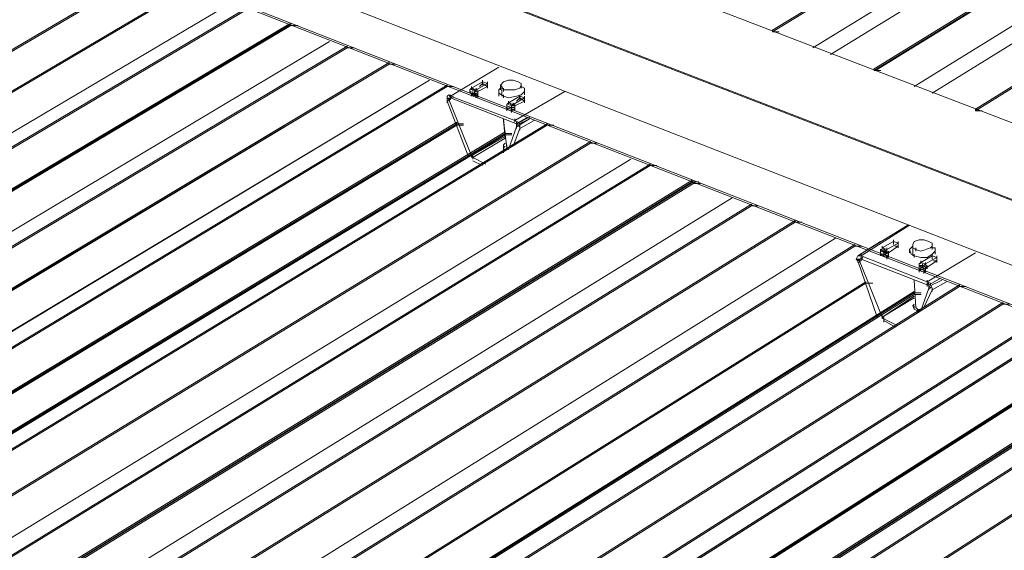
# Paper-space layout 'ZF-05 CF' of a CAD drawing. Units: inches. Extents: x 0.2 to 8, y 0.1 to 10.4.
# Drawn here: x 3.1 to 3.6, y 6.9 to 7.2 of the extents above; entities that cross this region are included whole.
import ezdxf

# ---------------------------------------------------------------- set-up
doc = ezdxf.new("R2010")
doc.units = ezdxf.units.IN
doc.header["$MEASUREMENT"] = 0
doc.layers.add('exist 3d', color=13, linetype='Continuous')
doc.layers.add('RH_Objects', color=6, linetype='Continuous', lineweight=25)

# ---------------------------------------------------------------- blocks, each defined once
blk = doc.blocks.new('A$C05A52EAF')
at = {"layer": 'exist 3d', "linetype": 'Continuous', "lineweight": 0}
for points in [[(3.28083, 7.08167), (4.23083, 7.66), (4.23083, 7.66083), (3.28083, 7.0825)], [(3.33333, 7.06167), (4.28167, 7.64417), (4.28167, 7.645), (3.33333, 7.0625)], [(3.38583, 7.04083), (4.3325, 7.6275), (4.3325, 7.62833), (3.38583, 7.04167)], [(2.95833, 7.11333), (2.95833, 7.11417), (1.86833, 6.475), (1.86833, 6.47417)], [(1.89083, 6.46333), (2.98, 7.105), (2.98, 7.10583), (1.89083, 6.46417)], [(1.89083, 6.46333), (2.98, 7.105), (2.98, 7.10583), (1.89083, 6.46417)], [(3.00917, 7.09333), (3.00917, 7.09417), (1.92, 6.45), (1.92, 6.44917)], [(1.9425, 6.43833), (3.03083, 7.085), (3.03083, 7.08583), (1.9425, 6.43917)], [(1.94333, 6.43833), (3.03167, 7.085), (3.03167, 7.08583), (1.94333, 6.43917)], [(3.06083, 7.07333), (3.06083, 7.07417), (1.9725, 6.425), (1.9725, 6.42417)], [(1.995, 6.41417), (3.0825, 7.065), (3.0825, 7.06583), (1.995, 6.415)], [(1.99583, 6.41333), (3.0825, 7.065), (3.0825, 7.06583), (1.99583, 6.41417)], [(3.1125, 7.05333), (3.1125, 7.05417), (2.02583, 6.4), (2.02583, 6.39917)], [(2.04833, 6.38833), (3.1175, 7.03417), (3.1175, 7.035), (2.04833, 6.38917)], [(2.04833, 6.38833), (3.1175, 7.03333), (3.1175, 7.03417), (2.04833, 6.38917)], [(2.06917, 6.37833), (3.1425, 7.02917), (3.1425, 7.03), (2.06917, 6.37917)], [(3.16417, 7.03333), (3.16417, 7.03417), (2.07833, 6.375), (2.07833, 6.37417)], [(2.06917, 6.37833), (3.1425, 7.02833), (3.1425, 7.02917), (2.06917, 6.37917)], [(2.10167, 6.36333), (3.18667, 7.02417), (3.18667, 7.025), (2.10167, 6.36417)], [(2.10167, 6.36333), (3.18667, 7.02417), (3.18667, 7.025), (2.10167, 6.36417)], [(3.2175, 7.0125), (3.2175, 7.01333), (2.1325, 6.34917), (2.1325, 6.34833)], [(2.155, 6.3375), (3.23917, 7.00417), (3.23917, 7.005), (2.155, 6.33833)], [(2.15583, 6.3375), (3.24, 7.00333), (3.24, 7.00417), (2.15583, 6.33833)], [(3.27, 6.99167), (3.27, 6.9925), (2.18583, 6.32417), (2.18583, 6.32333)], [(2.20917, 6.31167), (3.2925, 6.98333), (3.2925, 6.98417), (2.20917, 6.3125)], [(2.20917, 6.31167), (3.2925, 6.98333), (3.2925, 6.98417), (2.20917, 6.3125)], [(3.32333, 6.97083), (3.32333, 6.97167), (2.24083, 6.2975), (2.24083, 6.29667)], [(2.26417, 6.28583), (3.32917, 6.95167), (3.32917, 6.9525), (2.26417, 6.28667)], [(2.26417, 6.28583), (3.32917, 6.95167), (3.32917, 6.9525), (2.26417, 6.28667)], [(3.3775, 6.95), (3.3775, 6.95083), (2.29583, 6.27167), (2.29583, 6.27083)], [(2.285, 6.27583), (3.35417, 6.94667), (3.35417, 6.9475), (2.285, 6.27667)], [(2.285, 6.27583), (3.35417, 6.94583), (3.35417, 6.94667), (2.285, 6.27667)], [(2.31917, 6.26), (3.4, 6.94083), (3.4, 6.94167), (2.31917, 6.26083)], [(2.31917, 6.26), (3.4, 6.94083), (3.4, 6.94167), (2.31917, 6.26083)], [(2.34083, 6.25), (3.42083, 6.93333), (3.42083, 6.93417), (2.34083, 6.25083)], [(3.43167, 6.92917), (3.43167, 6.93), (2.35167, 6.245), (2.35167, 6.24417)], [(3.41583, 6.91917), (3.41583, 6.92), (2.35167, 6.245), (2.35167, 6.24417)], [(3.45417, 6.92), (3.45417, 6.92083), (2.375, 6.23417), (2.375, 6.23333)], [(2.375, 6.23333), (3.455, 6.92), (3.455, 6.92083), (2.375, 6.23417)], [(2.39583, 6.22333), (3.47417, 6.9125), (3.47417, 6.91333), (2.39583, 6.22417)], [(2.39583, 6.22333), (3.475, 6.91167), (3.475, 6.9125), (2.39583, 6.22417)], [(3.48583, 6.9075), (3.48583, 6.90833), (2.4075, 6.21833), (2.4075, 6.2175)], [(3.48583, 6.9075), (3.48583, 6.90833), (2.4075, 6.21833), (2.4075, 6.2175)], [(2.43083, 6.20667), (3.50917, 6.89833), (3.50917, 6.89917), (2.43083, 6.2075)], [(2.43083, 6.20667), (3.50917, 6.89833), (3.50917, 6.89917), (2.43083, 6.2075)]]:
    blk.add_hatch(color=256, dxfattribs=at).paths.add_polyline_path(points, flags=0)
for p, q in [((1.91167, 6.45333, 0), (3.00083, 7.09667, 0)), ((1.91167, 6.45333, 0), (3.00083, 7.09667, 0)), ((1.96417, 6.42833, 0), (3.05167, 7.07667, 0)), ((1.96417, 6.42833, 0), (3.05167, 7.07667, 0)), ((2.01583, 6.40417, 0), (3.10333, 7.05667, 0)), ((2.01667, 6.40333, 0), (3.10333, 7.05667, 0)), ((2.1225, 6.35333, 0), (3.2075, 7.01583, 0)), ((2.1225, 6.35333, 0), (3.2075, 7.01583, 0)), ((2.17583, 6.3275, 0), (3.26, 6.99583, 0)), ((2.17583, 6.3275, 0), (3.26, 6.99583, 0)), ((2.23083, 6.30167, 0), (3.31333, 6.975, 0)), ((2.23083, 6.30167, 0), (3.31333, 6.975, 0)), ((2.34, 6.25, 0), (3.42083, 6.93333, 0))]:
    blk.add_line(p, q, dxfattribs=at)
for points in [[(4.22667, 7.66667), (4.23167, 7.66083), (3.28083, 7.08167)], [(4.23167, 7.66083), (4.23917, 7.64667), (3.30167, 7.07333)], [(3.31083, 7.07), (4.26583, 7.65417), (4.27167, 7.65417)], [(4.2775, 7.65083), (4.2825, 7.64417), (3.33417, 7.06167)], [(4.2425, 7.64), (4.24167, 7.64167), (4.23833, 7.64583), (3.30167, 7.07333)], [(4.2825, 7.64417), (4.28917, 7.63), (3.35417, 7.05333)], [(3.36333, 7.05), (4.31667, 7.63833), (4.3225, 7.6375)], [(4.32917, 7.63417), (4.33333, 7.62833), (3.38583, 7.04083)], [(4.2925, 7.625), (4.28917, 7.63), (3.35417, 7.05333)]]:
    blk.add_lwpolyline(points, dxfattribs=at)
for points in [[(3.28083, 7.08167), (4.23083, 7.66), (4.23083, 7.66083), (3.28083, 7.0825)], [(3.28083, 7.08167), (4.23083, 7.66), (4.23083, 7.66083), (3.28083, 7.0825)], [(3.33333, 7.06167), (4.28167, 7.64417), (4.28167, 7.645), (3.33333, 7.0625)], [(3.33333, 7.06167), (4.28167, 7.64417), (4.28167, 7.645), (3.33333, 7.0625)], [(3.38583, 7.04083), (4.3325, 7.6275), (4.3325, 7.62833), (3.38583, 7.04167)], [(3.38583, 7.04083), (4.3325, 7.6275), (4.3325, 7.62833), (3.38583, 7.04167)], [(2.95833, 7.11333), (2.95833, 7.11417), (1.86833, 6.475), (1.86833, 6.47417)], [(2.95833, 7.11417), (1.86833, 6.475), (1.86833, 6.47417), (2.95833, 7.11333)], [(1.89083, 6.46333), (2.98, 7.105), (2.98, 7.10583), (1.89083, 6.46417)], [(1.89083, 6.46333), (2.98, 7.105), (2.98, 7.10583), (1.89083, 6.46417)], [(1.89083, 6.46333), (2.98, 7.105), (2.98, 7.10583), (1.89083, 6.46417)], [(1.89083, 6.46333), (2.98, 7.105), (2.98, 7.10583), (1.89083, 6.46417)], [(3.00917, 7.09333), (3.00917, 7.09417), (1.92, 6.45), (1.92, 6.44917)], [(3.00917, 7.09417), (1.92, 6.45), (1.92, 6.44917), (3.00917, 7.09333)], [(1.9425, 6.43833), (3.03083, 7.085), (3.03083, 7.08583), (1.9425, 6.43917)], [(1.9425, 6.43833), (3.03083, 7.085), (3.03083, 7.08583), (1.9425, 6.43917)], [(1.94333, 6.43833), (3.03167, 7.085), (3.03167, 7.08583), (1.94333, 6.43917)], [(1.94333, 6.43833), (3.03167, 7.085), (3.03167, 7.08583), (1.94333, 6.43917)], [(3.06083, 7.07333), (3.06083, 7.07417), (1.9725, 6.425), (1.9725, 6.42417)], [(3.06083, 7.07417), (1.9725, 6.425), (1.9725, 6.42417), (3.06083, 7.07333)], [(1.995, 6.41417), (3.0825, 7.065), (3.0825, 7.06583), (1.995, 6.415)], [(1.995, 6.41417), (3.0825, 7.065), (3.0825, 7.06583), (1.995, 6.415)], [(1.99583, 6.41333), (3.0825, 7.065), (3.0825, 7.06583), (1.99583, 6.41417)], [(1.99583, 6.41333), (3.0825, 7.065), (3.0825, 7.06583), (1.99583, 6.41417)], [(3.1125, 7.05333), (3.1125, 7.05417), (2.02583, 6.4), (2.02583, 6.39917)], [(3.1125, 7.05417), (2.02583, 6.4), (2.02583, 6.39917), (3.1125, 7.05333)], [(2.04833, 6.38833), (3.1175, 7.03417), (3.1175, 7.035), (2.04833, 6.38917)], [(2.04833, 6.38833), (3.1175, 7.03417), (3.1175, 7.035), (2.04833, 6.38917)], [(2.04833, 6.38833), (3.1175, 7.03333), (3.1175, 7.03417), (2.04833, 6.38917)], [(2.04833, 6.38833), (3.1175, 7.03333), (3.1175, 7.03417), (2.04833, 6.38917)], [(2.06917, 6.37833), (3.1425, 7.02917), (3.1425, 7.03), (2.06917, 6.37917)], [(2.06917, 6.37833), (3.1425, 7.02917), (3.1425, 7.03), (2.06917, 6.37917)], [(3.16417, 7.03333), (3.16417, 7.03417), (2.07833, 6.375), (2.07833, 6.37417)], [(3.16417, 7.03417), (2.07833, 6.375), (2.07833, 6.37417), (3.16417, 7.03333)], [(2.06917, 6.37833), (3.1425, 7.02833), (3.1425, 7.02917), (2.06917, 6.37917)], [(2.06917, 6.37833), (3.1425, 7.02833), (3.1425, 7.02917), (2.06917, 6.37917)], [(2.10167, 6.36333), (3.18667, 7.02417), (3.18667, 7.025), (2.10167, 6.36417)], [(2.10167, 6.36333), (3.18667, 7.02417), (3.18667, 7.025), (2.10167, 6.36417)], [(2.10167, 6.36333), (3.18667, 7.02417), (3.18667, 7.025), (2.10167, 6.36417)], [(2.10167, 6.36333), (3.18667, 7.02417), (3.18667, 7.025), (2.10167, 6.36417)], [(3.2175, 7.0125), (3.2175, 7.01333), (2.1325, 6.34917), (2.1325, 6.34833)], [(3.2175, 7.01333), (2.1325, 6.34917), (2.1325, 6.34833), (3.2175, 7.0125)], [(2.155, 6.3375), (3.23917, 7.00417), (3.23917, 7.005), (2.155, 6.33833)], [(2.155, 6.3375), (3.23917, 7.00417), (3.23917, 7.005), (2.155, 6.33833)], [(2.15583, 6.3375), (3.24, 7.00333), (3.24, 7.00417), (2.15583, 6.33833)], [(2.15583, 6.3375), (3.24, 7.00333), (3.24, 7.00417), (2.15583, 6.33833)], [(3.27, 6.99167), (3.27, 6.9925), (2.18583, 6.32417), (2.18583, 6.32333)], [(3.27, 6.9925), (2.18583, 6.32417), (2.18583, 6.32333), (3.27, 6.99167)], [(2.20917, 6.31167), (3.2925, 6.98333), (3.2925, 6.98417), (2.20917, 6.3125)], [(2.20917, 6.31167), (3.2925, 6.98333), (3.2925, 6.98417), (2.20917, 6.3125)], [(2.20917, 6.31167), (3.2925, 6.98333), (3.2925, 6.98417), (2.20917, 6.3125)], [(2.20917, 6.31167), (3.2925, 6.98333), (3.2925, 6.98417), (2.20917, 6.3125)], [(3.32333, 6.97083), (3.32333, 6.97167), (2.24083, 6.2975), (2.24083, 6.29667)], [(3.32333, 6.97167), (2.24083, 6.2975), (2.24083, 6.29667), (3.32333, 6.97083)], [(2.26417, 6.28583), (3.32917, 6.95167), (3.32917, 6.9525), (2.26417, 6.28667)], [(2.26417, 6.28583), (3.32917, 6.95167), (3.32917, 6.9525), (2.26417, 6.28667)], [(2.26417, 6.28583), (3.32917, 6.95167), (3.32917, 6.9525), (2.26417, 6.28667)], [(2.26417, 6.28583), (3.32917, 6.95167), (3.32917, 6.9525), (2.26417, 6.28667)], [(3.3775, 6.95), (3.3775, 6.95083), (2.29583, 6.27167), (2.29583, 6.27083)], [(3.3775, 6.95083), (2.29583, 6.27167), (2.29583, 6.27083), (3.3775, 6.95)], [(2.285, 6.27583), (3.35417, 6.94667), (3.35417, 6.9475), (2.285, 6.27667)], [(2.285, 6.27583), (3.35417, 6.94667), (3.35417, 6.9475), (2.285, 6.27667)], [(2.285, 6.27583), (3.35417, 6.94583), (3.35417, 6.94667), (2.285, 6.27667)], [(2.285, 6.27583), (3.35417, 6.94583), (3.35417, 6.94667), (2.285, 6.27667)], [(2.31917, 6.26), (3.4, 6.94083), (3.4, 6.94167), (2.31917, 6.26083)], [(2.31917, 6.26), (3.4, 6.94083), (3.4, 6.94167), (2.31917, 6.26083)], [(2.31917, 6.26), (3.4, 6.94083), (3.4, 6.94167), (2.31917, 6.26083)], [(2.31917, 6.26), (3.4, 6.94083), (3.4, 6.94167), (2.31917, 6.26083)], [(2.34083, 6.25), (3.42083, 6.93333), (3.42083, 6.93417), (2.34083, 6.25083)], [(2.34083, 6.25), (3.42083, 6.93333), (3.42083, 6.93417), (2.34083, 6.25083)], [(3.43167, 6.92917), (3.43167, 6.93), (2.35167, 6.245), (2.35167, 6.24417)], [(3.43167, 6.93), (2.35167, 6.245), (2.35167, 6.24417), (3.43167, 6.92917)], [(3.41583, 6.91917), (3.41583, 6.92), (2.35167, 6.245), (2.35167, 6.24417)], [(3.41583, 6.92), (2.35167, 6.245), (2.35167, 6.24417), (3.41583, 6.91917)], [(3.45417, 6.92), (3.45417, 6.92083), (2.375, 6.23417), (2.375, 6.23333)], [(3.45417, 6.92083), (2.375, 6.23417), (2.375, 6.23333), (3.45417, 6.92)], [(2.375, 6.23333), (3.455, 6.92), (3.455, 6.92083), (2.375, 6.23417)], [(2.375, 6.23333), (3.455, 6.92), (3.455, 6.92083), (2.375, 6.23417)], [(2.39583, 6.22333), (3.47417, 6.9125), (3.47417, 6.91333), (2.39583, 6.22417)], [(2.39583, 6.22333), (3.47417, 6.9125), (3.47417, 6.91333), (2.39583, 6.22417)], [(2.39583, 6.22333), (3.475, 6.91167), (3.475, 6.9125), (2.39583, 6.22417)], [(2.39583, 6.22333), (3.475, 6.91167), (3.475, 6.9125), (2.39583, 6.22417)], [(3.48583, 6.9075), (3.48583, 6.90833), (2.4075, 6.21833), (2.4075, 6.2175)], [(3.48583, 6.90833), (2.4075, 6.21833), (2.4075, 6.2175), (3.48583, 6.9075)], [(3.48583, 6.9075), (3.48583, 6.90833), (2.4075, 6.21833), (2.4075, 6.2175)], [(3.48583, 6.90833), (2.4075, 6.21833), (2.4075, 6.2175), (3.48583, 6.9075)], [(2.43083, 6.20667), (3.50917, 6.89833), (3.50917, 6.89917), (2.43083, 6.2075)], [(2.43083, 6.20667), (3.50917, 6.89833), (3.50917, 6.89917), (2.43083, 6.2075)], [(2.43083, 6.20667), (3.50917, 6.89833), (3.50917, 6.89917), (2.43083, 6.2075)], [(2.43083, 6.20667), (3.50917, 6.89833), (3.50917, 6.89917), (2.43083, 6.2075)]]:
    blk.add_lwpolyline(points, close=True, dxfattribs=at)
at = {"layer": 'RH_Objects', "color": 1, "linetype": 'Continuous', "lineweight": 0}
for p, q in [((3.03083, 7.085, 0), (3.03097, 7.085, 0)), ((3.03083, 7.085, 0), (3.03431, 7.085, 0)), ((3.03167, 7.085, 0), (3.03181, 7.085, 0)), ((3.03167, 7.085, 0), (3.03514, 7.085, 0)), ((3.28083, 7.08167, 0), (3.28097, 7.08167, 0)), ((3.28083, 7.08167, 0), (3.28431, 7.08167, 0)), ((3.06083, 7.07333, 0), (3.06097, 7.07333, 0)), ((3.06083, 7.07333, 0), (3.06431, 7.07333, 0)), ((3.0825, 7.065, 0), (3.08264, 7.065, 0)), ((3.0825, 7.065, 0), (3.08597, 7.065, 0)), ((3.0825, 7.065, 0), (3.08264, 7.065, 0)), ((3.0825, 7.065, 0), (3.08597, 7.065, 0)), ((3.33333, 7.06167, 0), (3.33347, 7.06167, 0)), ((3.33333, 7.06167, 0), (3.33681, 7.06167, 0)), ((3.13083, 7.05667, 0), (3.13083, 7.055, 0)), ((3.13083, 7.055, 0), (3.13083, 7.05583, 0)), ((3.13083, 7.05583, 0), (3.13083, 7.05417, 0)), ((3.13333, 7.05583, 0), (3.13333, 7.0525, 0)), ((3.1125, 7.05333, 0), (3.11264, 7.05333, 0)), ((3.1125, 7.05333, 0), (3.11597, 7.05333, 0)), ((3.12417, 7.05167, 0), (3.12417, 7.05, 0)), ((3.125, 7.05333, 0), (3.125, 7.05167, 0)), ((3.12583, 7.0525, 0), (3.12583, 7.05167, 0)), ((3.12833, 7.05083, 0), (3.12583, 7.05167, 0)), ((3.12583, 7.05083, 0), (3.12583, 7.05167, 0)), ((3.12667, 7.05, 0), (3.12667, 7.05083, 0)), ((3.12667, 7.05083, 0), (3.12667, 7.04917, 0)), ((3.1275, 7.0525, 0), (3.1275, 7.05083, 0)), ((3.12833, 7.04833, 0), (3.12833, 7.05167, 0)), ((3.13333, 7.05333, 0), (3.13333, 7.055, 0)), ((3.13917, 7.05167, 0), (3.13917, 7.04833, 0)), ((3.13917, 7.05167, 0), (3.13917, 7.04833, 0)), ((3.14083, 7.05333, 0), (3.14, 7.05417, 0)), ((3.14083, 7.04833, 0), (3.14083, 7.05333, 0)), ((3.14167, 7.0525, 0), (3.14167, 7.05083, 0)), ((3.15083, 7.0525, 0), (3.15083, 7.055, 0)), ((3.1525, 7.0525, 0), (3.15083, 7.05333, 0)), ((3.1525, 7.05083, 0), (3.15083, 7.04917, 0)), ((3.1525, 7.0525, 0), (3.1525, 7.04917, 0)), ((3.1125, 7.04667, 0), (3.1125, 7.045, 0)), ((3.11333, 7.0475, 0), (3.11333, 7.04583, 0)), ((3.11417, 7.04917, 0), (3.11417, 7.0475, 0)), ((3.11417, 7.04833, 0), (3.1475, 7.03583, 0)), ((3.11417, 7.04833, 0), (3.11417, 7.04667, 0)), ((3.11417, 7.0475, 0), (3.115, 7.0475, 0)), ((3.125, 7.05, 0), (3.125, 7.04833, 0)), ((3.12583, 7.05, 0), (3.12667, 7.05, 0)), ((3.12583, 7.04917, 0), (3.12667, 7.04917, 0)), ((3.12667, 7.05, 0), (3.12833, 7.05, 0)), ((3.1275, 7.04917, 0), (3.1275, 7.0475, 0)), ((3.12833, 7.04917, 0), (3.12833, 7.0475, 0)), ((3.14167, 7.04833, 0), (3.13917, 7.05, 0)), ((3.14167, 7.04917, 0), (3.14167, 7.0475, 0)), ((3.15, 7.04833, 0), (3.14417, 7.045, 0)), ((3.14417, 7.04583, 0), (3.14417, 7.04417, 0)), ((3.15083, 7.04917, 0), (3.14833, 7.04833, 0)), ((3.15, 7.04917, 0), (3.15, 7.0475, 0)), ((3.15, 7.0475, 0), (3.15, 7.04833, 0)), ((3.15, 7.04833, 0), (3.15, 7.04667, 0)), ((3.1525, 7.04833, 0), (3.1525, 7.045, 0)), ((3.1525, 7.04583, 0), (3.1525, 7.0475, 0)), ((3.14417, 7.045, 0), (3.14333, 7.04417, 0)), ((3.14333, 7.04417, 0), (3.14333, 7.04333, 0)), ((3.14333, 7.04417, 0), (3.14333, 7.04083, 0)), ((3.14333, 7.04333, 0), (3.14333, 7.04167, 0)), ((3.145, 7.045, 0), (3.145, 7.04417, 0)), ((3.145, 7.04333, 0), (3.145, 7.04417, 0)), ((3.145, 7.0425, 0), (3.14583, 7.0425, 0)), ((3.14583, 7.0425, 0), (3.14583, 7.04333, 0)), ((3.14583, 7.04333, 0), (3.14583, 7.04, 0)), ((3.14583, 7.0425, 0), (3.1475, 7.0425, 0)), ((3.1475, 7.04167, 0), (3.14583, 7.04167, 0)), ((3.14667, 7.045, 0), (3.14667, 7.04333, 0)), ((3.1475, 7.04417, 0), (3.1475, 7.0425, 0)), ((3.1475, 7.04333, 0), (3.1475, 7.04167, 0)), ((3.1475, 7.0425, 0), (3.1475, 7.04083, 0)), ((3.38583, 7.04083, 0), (3.38597, 7.04083, 0)), ((3.38583, 7.04083, 0), (3.38931, 7.04083, 0)), ((3.14167, 7.03667, 0), (3.1425, 7.0275, 0)), ((3.14167, 7.03583, 0), (3.14333, 7.02167, 0)), ((3.1425, 7.02667, 0), (3.14167, 7.03583, 0)), ((3.1475, 7.03667, 0), (3.1475, 7.035, 0)), ((3.14833, 7.03333, 0), (3.155, 7.03667, 0)), ((3.155, 7.03667, 0), (3.14833, 7.0325, 0)), ((3.14833, 7.035, 0), (3.14833, 7.03167, 0)), ((3.15, 7.03417, 0), (3.14917, 7.035, 0)), ((3.15, 7.03167, 0), (3.1575, 7.03583, 0)), ((3.1175, 7.03417, 0), (3.11764, 7.03417, 0)), ((3.1175, 7.03417, 0), (3.12097, 7.03417, 0)), ((3.1175, 7.03333, 0), (3.11764, 7.03333, 0)), ((3.1175, 7.03333, 0), (3.12097, 7.03333, 0)), ((3.14667, 7.0225, 0), (3.15, 7.03167, 0)), ((3.14833, 7.0325, 0), (3.14833, 7.03417, 0)), ((3.15, 7.0325, 0), (3.14833, 7.03333, 0)), ((3.15, 7.03167, 0), (3.15, 7.03417, 0)), ((3.15, 7.0325, 0), (3.15, 7.03083, 0)), ((3.16417, 7.03333, 0), (3.16431, 7.03333, 0)), ((3.16417, 7.03333, 0), (3.16764, 7.03333, 0)), ((3.125, 7.0175, 0), (3.1425, 7.02833, 0)), ((3.1425, 7.02917, 0), (3.14264, 7.02917, 0)), ((3.1425, 7.02917, 0), (3.14597, 7.02917, 0)), ((3.1425, 7.02833, 0), (3.14264, 7.02833, 0)), ((3.1425, 7.02833, 0), (3.14597, 7.02833, 0)), ((3.14167, 7.02333, 0), (3.14167, 7.02, 0)), ((3.14167, 7.02333, 0), (3.14167, 7.02, 0)), ((3.14167, 7.02167, 0), (3.1425, 7.0225, 0)), ((3.1425, 7.02, 0), (3.14167, 7.02167, 0)), ((3.14167, 7.01917, 0), (3.14167, 7.02, 0)), ((3.18667, 7.02417, 0), (3.18681, 7.02417, 0)), ((3.18667, 7.02417, 0), (3.19014, 7.02417, 0)), ((3.18667, 7.02417, 0), (3.18681, 7.02417, 0)), ((3.18667, 7.02417, 0), (3.19014, 7.02417, 0)), ((3.125, 7.01833, 0), (3.125, 7.01667, 0)), ((3.12583, 7.0175, 0), (3.12583, 7.01583, 0)), ((3.12583, 7.01667, 0), (3.1325, 7.01333, 0)), ((3.12583, 7.015, 0), (3.13083, 7.0125, 0)), ((3.2175, 7.0125, 0), (3.21764, 7.0125, 0)), ((3.2175, 7.0125, 0), (3.22097, 7.0125, 0)), ((3.23917, 7.00417, 0), (3.23931, 7.00417, 0)), ((3.23917, 7.00417, 0), (3.24264, 7.00417, 0)), ((3.24, 7.00333, 0), (3.24014, 7.00333, 0)), ((3.24, 7.00333, 0), (3.24347, 7.00333, 0)), ((3.27, 6.99167, 0), (3.27014, 6.99167, 0)), ((3.27, 6.99167, 0), (3.27347, 6.99167, 0)), ((3.2925, 6.98333, 0), (3.29264, 6.98333, 0)), ((3.2925, 6.98333, 0), (3.29597, 6.98333, 0)), ((3.2925, 6.98333, 0), (3.29264, 6.98333, 0)), ((3.2925, 6.98333, 0), (3.29597, 6.98333, 0)), ((3.34333, 6.97417, 0), (3.34333, 6.9725, 0)), ((3.32333, 6.97083, 0), (3.32347, 6.97083, 0)), ((3.32333, 6.97083, 0), (3.32681, 6.97083, 0)), ((3.325, 6.96583, 0), (3.33667, 6.97333, 0)), ((3.33917, 6.9675, 0), (3.33667, 6.96917, 0)), ((3.33667, 6.96917, 0), (3.33667, 6.96583, 0)), ((3.3375, 6.97083, 0), (3.3375, 6.96917, 0)), ((3.3375, 6.97, 0), (3.3375, 6.96917, 0)), ((3.33833, 6.96667, 0), (3.33833, 6.97, 0)), ((3.33833, 6.96917, 0), (3.33917, 6.96917, 0)), ((3.33833, 6.96917, 0), (3.33833, 6.96667, 0)), ((3.34, 6.97, 0), (3.34, 6.96833, 0)), ((3.34333, 6.97167, 0), (3.34333, 6.97333, 0)), ((3.34583, 6.97333, 0), (3.34583, 6.97, 0)), ((3.34583, 6.97083, 0), (3.34583, 6.9725, 0)), ((3.35167, 6.96917, 0), (3.35167, 6.9675, 0)), ((3.355, 6.97, 0), (3.355, 6.96833, 0)), ((3.3575, 6.96833, 0), (3.355, 6.96917, 0)), ((3.3625, 6.97, 0), (3.3575, 6.96833, 0)), ((3.36333, 6.96917, 0), (3.36333, 6.9725, 0)), ((3.365, 6.97, 0), (3.36333, 6.97, 0)), ((3.365, 6.97, 0), (3.365, 6.96667, 0)), ((3.325, 6.96417, 0), (3.325, 6.9625, 0)), ((3.32583, 6.96417, 0), (3.32667, 6.96417, 0)), ((3.32583, 6.96417, 0), (3.32583, 6.9625, 0)), ((3.32667, 6.96667, 0), (3.32667, 6.96333, 0)), ((3.32667, 6.96583, 0), (3.36083, 6.9525, 0)), ((3.33833, 6.9675, 0), (3.33833, 6.96583, 0)), ((3.33917, 6.9675, 0), (3.34, 6.96833, 0)), ((3.33917, 6.96833, 0), (3.33917, 6.96667, 0)), ((3.34083, 6.9675, 0), (3.33917, 6.9675, 0)), ((3.34, 6.96583, 0), (3.34, 6.96417, 0)), ((3.34083, 6.96833, 0), (3.34083, 6.96667, 0)), ((3.34083, 6.9675, 0), (3.34083, 6.96583, 0)), ((3.34083, 6.96583, 0), (3.34083, 6.96667, 0)), ((3.34083, 6.96667, 0), (3.34083, 6.965, 0)), ((3.35417, 6.96583, 0), (3.3525, 6.96667, 0)), ((3.35417, 6.96667, 0), (3.35417, 6.965, 0)), ((3.36333, 6.96583, 0), (3.3575, 6.9625, 0)), ((3.365, 6.96833, 0), (3.36333, 6.96667, 0)), ((3.36333, 6.96667, 0), (3.36333, 6.965, 0)), ((3.36333, 6.96417, 0), (3.36333, 6.96583, 0)), ((3.36583, 6.96583, 0), (3.36583, 6.9625, 0)), ((3.36583, 6.96333, 0), (3.36583, 6.965, 0)), ((3.32667, 6.96333, 0), (3.32583, 6.96333, 0)), ((3.3575, 6.9625, 0), (3.35667, 6.96167, 0)), ((3.35667, 6.96167, 0), (3.35667, 6.96083, 0)), ((3.35667, 6.96167, 0), (3.35667, 6.96, 0)), ((3.35667, 6.96083, 0), (3.35667, 6.95833, 0)), ((3.35667, 6.95917, 0), (3.35667, 6.9575, 0)), ((3.3575, 6.96333, 0), (3.3575, 6.96167, 0)), ((3.36083, 6.96, 0), (3.3575, 6.96083, 0)), ((3.3575, 6.96083, 0), (3.3575, 6.95917, 0)), ((3.3575, 6.96, 0), (3.36, 6.95917, 0)), ((3.3575, 6.96, 0), (3.3575, 6.95833, 0)), ((3.35833, 6.96167, 0), (3.35833, 6.96, 0)), ((3.35917, 6.96, 0), (3.35917, 6.96083, 0)), ((3.35917, 6.96, 0), (3.35917, 6.95667, 0)), ((3.35917, 6.95917, 0), (3.36, 6.95917, 0)), ((3.36, 6.9625, 0), (3.36, 6.96083, 0)), ((3.36, 6.96167, 0), (3.36083, 6.96, 0)), ((3.36, 6.95917, 0), (3.36083, 6.96, 0)), ((3.36, 6.96, 0), (3.36, 6.95833, 0)), ((3.36, 6.95833, 0), (3.36, 6.95917, 0)), ((3.36, 6.95917, 0), (3.36, 6.9575, 0)), ((3.36083, 6.96083, 0), (3.36083, 6.95917, 0)), ((3.32917, 6.95167, 0), (3.32931, 6.95167, 0)), ((3.32917, 6.95167, 0), (3.33264, 6.95167, 0)), ((3.32917, 6.95167, 0), (3.32931, 6.95167, 0)), ((3.32917, 6.95167, 0), (3.33264, 6.95167, 0)), ((3.36083, 6.95333, 0), (3.36083, 6.95, 0)), ((3.36333, 6.94917, 0), (3.36167, 6.95, 0)), ((3.36167, 6.95, 0), (3.36167, 6.94833, 0)), ((3.3625, 6.95083, 0), (3.3625, 6.95167, 0)), ((3.36333, 6.94833, 0), (3.37083, 6.9525, 0)), ((3.36333, 6.94917, 0), (3.36333, 6.9475, 0)), ((3.3775, 6.95, 0), (3.37764, 6.95, 0)), ((3.3775, 6.95, 0), (3.38097, 6.95, 0)), ((3.3375, 6.93417, 0), (3.35417, 6.945, 0)), ((3.35417, 6.94667, 0), (3.35431, 6.94667, 0)), ((3.35417, 6.94667, 0), (3.35764, 6.94667, 0)), ((3.35417, 6.94583, 0), (3.35431, 6.94583, 0)), ((3.35417, 6.94583, 0), (3.35764, 6.94583, 0)), ((3.35917, 6.93917, 0), (3.36333, 6.94833, 0)), ((3.35417, 6.94, 0), (3.35417, 6.93833, 0)), ((3.35417, 6.93833, 0), (3.35417, 6.93917, 0)), ((3.355, 6.93917, 0), (3.35667, 6.9375, 0)), ((3.35583, 6.93833, 0), (3.35583, 6.93667, 0)), ((3.35667, 6.93833, 0), (3.35667, 6.93667, 0)), ((3.4, 6.94083, 0), (3.40014, 6.94083, 0)), ((3.4, 6.94083, 0), (3.40347, 6.94083, 0)), ((3.4, 6.94083, 0), (3.40014, 6.94083, 0)), ((3.4, 6.94083, 0), (3.40347, 6.94083, 0)), ((3.3375, 6.935, 0), (3.3375, 6.93333, 0)), ((3.33833, 6.93417, 0), (3.33833, 6.9325, 0)), ((3.33833, 6.93333, 0), (3.345, 6.93, 0)), ((3.33833, 6.93333, 0), (3.33833, 6.93167, 0)), ((3.35667, 6.9375, 0), (3.3575, 6.9375, 0)), ((3.33833, 6.9325, 0), (3.34417, 6.92917, 0))]:
    blk.add_line(p, q, dxfattribs=at)
for points in [[(2.73083, 7.255), (2.77083, 7.2775), (4.6525, 6.55667)], [(4.60167, 6.49583), (2.73417, 7.22167), (2.73083, 7.255), (4.615, 6.52833)], [(2.73167, 7.25417), (4.61583, 6.5275), (4.61417, 6.49917)], [(4.58333, 6.48167), (4.03667, 6.69417), (2.71417, 7.21)], [(3.805, 6.78333), (2.71417, 7.20917), (2.71417, 7.21)], [(3.11333, 7.04917), (3.11417, 7.04833), (3.13917, 7.06333)], [(3.1275, 7.05167), (3.13333, 7.055), (3.13083, 7.05583), (3.125, 7.0525)], [(3.14, 7.05167), (3.14, 7.05417), (3.14167, 7.05583)], [(3.14167, 7.05583), (3.14417, 7.05667), (3.14667, 7.05667)], [(3.15, 7.0525), (3.15083, 7.05417), (3.15083, 7.055), (3.14917, 7.05583), (3.14667, 7.05667)], [(3.125, 7.0525), (3.12417, 7.05167), (3.12417, 7.05083)], [(3.125, 7.04917), (3.12583, 7.05), (3.12833, 7.04833), (3.1275, 7.04833), (3.125, 7.04917), (3.12417, 7.05083)], [(3.1275, 7.04833), (3.12667, 7.05), (3.12417, 7.05083)], [(3.12667, 7.05083), (3.1275, 7.05083), (3.1275, 7.05167), (3.125, 7.0525), (3.1275, 7.05083)], [(3.12917, 7.05333), (3.13083, 7.055), (3.13333, 7.05333), (3.12833, 7.05083), (3.12583, 7.05167)], [(3.12833, 7.05083), (3.12833, 7.04917), (3.12667, 7.05), (3.12833, 7.05)], [(3.13917, 7.05), (3.13917, 7.05167), (3.14, 7.0525)], [(3.14083, 7.04833), (3.14083, 7.05333), (3.14167, 7.05167)], [(3.15, 7.0525), (3.1475, 7.05167), (3.14167, 7.05167)], [(3.14917, 7.035), (3.1475, 7.03583), (3.17333, 7.05083)], [(3.1125, 7.04583), (3.1125, 7.04833), (3.11333, 7.04917)], [(3.12333, 7.0175), (3.1125, 7.04583), (3.11417, 7.04667)], [(3.11333, 7.04917), (3.11417, 7.0475), (3.11333, 7.04667), (3.125, 7.0175)], [(3.11417, 7.04667), (3.11333, 7.04667), (3.11417, 7.04667), (3.11333, 7.04667), (3.11417, 7.04667), (3.11333, 7.04667)], [(3.15417, 7.0375), (3.14833, 7.03417), (3.11417, 7.0475), (3.11583, 7.04833)], [(3.14833, 7.04833), (3.14417, 7.0475), (3.14167, 7.04833)], [(3.1525, 7.04583), (3.1475, 7.04333), (3.14583, 7.04333)], [(3.15, 7.04833), (3.1525, 7.0475), (3.14667, 7.04417)], [(3.14833, 7.04583), (3.15, 7.0475), (3.1525, 7.04583)], [(3.14333, 7.04333), (3.14583, 7.0425), (3.14583, 7.04083)], [(3.1475, 7.0425), (3.1475, 7.04167), (3.14583, 7.04083), (3.14333, 7.04167), (3.145, 7.0425)], [(3.14583, 7.04333), (3.14667, 7.04417), (3.14417, 7.045), (3.14667, 7.04417)], [(3.145, 7.04417), (3.1475, 7.04333), (3.14583, 7.04333)], [(3.1475, 7.04333), (3.1475, 7.0425), (3.14583, 7.0425), (3.1475, 7.0425)], [(3.14417, 7.02083), (3.14833, 7.0325), (3.155, 7.03667)], [(3.15417, 7.0375), (3.14833, 7.03417), (3.155, 7.0375)], [(3.1425, 7.02667), (3.12583, 7.01667), (3.125, 7.0175), (3.1425, 7.0275), (3.125, 7.0175)], [(3.14167, 7.02167), (3.14167, 7.02333), (3.1425, 7.02417)], [(3.14417, 7.02083), (3.14333, 7.02167), (3.14333, 7.02333)], [(3.325, 6.96583), (3.32667, 6.96583), (3.35167, 6.98167)], [(3.35083, 6.98167), (3.325, 6.96583), (3.33667, 6.97333)], [(3.35417, 6.97333), (3.35667, 6.97417), (3.35917, 6.97417)], [(3.3625, 6.97), (3.36333, 6.97083), (3.36333, 6.9725), (3.36167, 6.97333), (3.35917, 6.97417)], [(3.3375, 6.96917), (3.33667, 6.96917), (3.33667, 6.96833)], [(3.34, 6.96917), (3.34583, 6.9725), (3.34333, 6.97333), (3.3375, 6.97)], [(3.34, 6.96833), (3.34, 6.96917), (3.3375, 6.97)], [(3.34417, 6.97083), (3.34583, 6.97083), (3.34083, 6.9675), (3.33833, 6.96917)], [(3.3525, 6.96667), (3.35167, 6.96917), (3.35333, 6.97083)], [(3.35333, 6.97), (3.35333, 6.97167), (3.35417, 6.97333)], [(3.35333, 6.96583), (3.35333, 6.97), (3.355, 6.96917)], [(3.325, 6.96333), (3.32417, 6.96417), (3.325, 6.96583)], [(3.3375, 6.93417), (3.32583, 6.96333), (3.32583, 6.96417), (3.32417, 6.96417)], [(3.335, 6.93417), (3.325, 6.96333), (3.32583, 6.96417)], [(3.32667, 6.96417), (3.3275, 6.965), (3.32583, 6.96417), (3.32667, 6.96417), (3.32583, 6.96417)], [(3.36083, 6.95083), (3.32667, 6.96417), (3.3275, 6.965)], [(3.33667, 6.96667), (3.33833, 6.96667), (3.34083, 6.96583), (3.34, 6.965), (3.33667, 6.96667), (3.33667, 6.96833)], [(3.34, 6.965), (3.33917, 6.9675), (3.33667, 6.96833)], [(3.34083, 6.9675), (3.33833, 6.96833), (3.34083, 6.9675), (3.33833, 6.96833)], [(3.34083, 6.9675), (3.34083, 6.96667), (3.33833, 6.9675)], [(3.36333, 6.96667), (3.36083, 6.965), (3.3575, 6.965), (3.35417, 6.96583)], [(3.36333, 6.96583), (3.36583, 6.965), (3.36, 6.96167)], [(3.3625, 6.95167), (3.36083, 6.9525), (3.38583, 6.9675)], [(3.35667, 6.96083), (3.35917, 6.95917), (3.35917, 6.9575)], [(3.35917, 6.96), (3.35917, 6.95917), (3.35667, 6.96083)], [(3.3575, 6.96), (3.3575, 6.96083), (3.35667, 6.96083)], [(3.3575, 6.9625), (3.36, 6.96167), (3.35917, 6.96083)], [(3.3575, 6.95917), (3.3575, 6.96), (3.36, 6.95917)], [(3.36083, 6.96), (3.36583, 6.96333), (3.36417, 6.96333)], [(3.36167, 6.94917), (3.36167, 6.95083), (3.3675, 6.95417)], [(3.355, 6.94), (3.355, 6.93917), (3.35417, 6.95333)], [(3.3575, 6.9375), (3.36167, 6.94917), (3.3625, 6.94917)], [(3.36167, 6.95083), (3.36083, 6.95083), (3.36167, 6.95167)], [(3.36333, 6.94833), (3.36333, 6.94917), (3.3625, 6.95083)], [(3.33833, 6.93333), (3.3375, 6.93417), (3.35417, 6.94417), (3.3375, 6.93417), (3.35417, 6.94417)], [(3.35417, 6.93833), (3.35333, 6.94), (3.35417, 6.94083)], [(3.35667, 6.93667), (3.35583, 6.9375), (3.35417, 6.93833)]]:
    blk.add_lwpolyline(points, dxfattribs=at)
for points in [[(3.1125, 7.0475), (3.11333, 7.04667)], [(3.1475, 7.04333), (3.14667, 7.04417)], [(3.35083, 6.98167), (3.34417, 6.9775)], [(3.36, 6.95833), (3.35917, 6.9575), (3.35667, 6.95833), (3.3575, 6.95917)], [(3.3575, 6.96083), (3.35833, 6.96083), (3.36083, 6.96)], [(3.36167, 6.95), (3.36833, 6.95333)]]:
    blk.add_lwpolyline(points, close=True, dxfattribs=at)

psp = doc.layouts.new('ZF-05 CF')

# ---------------------------------------------------------------- block references
at = {"layer": 'exist 3d', "color": 1}
psp.add_blockref('A$C05A52EAF', (0.24824, 0.07884, 0), dxfattribs=at)

doc.saveas('drawing.dxf')
